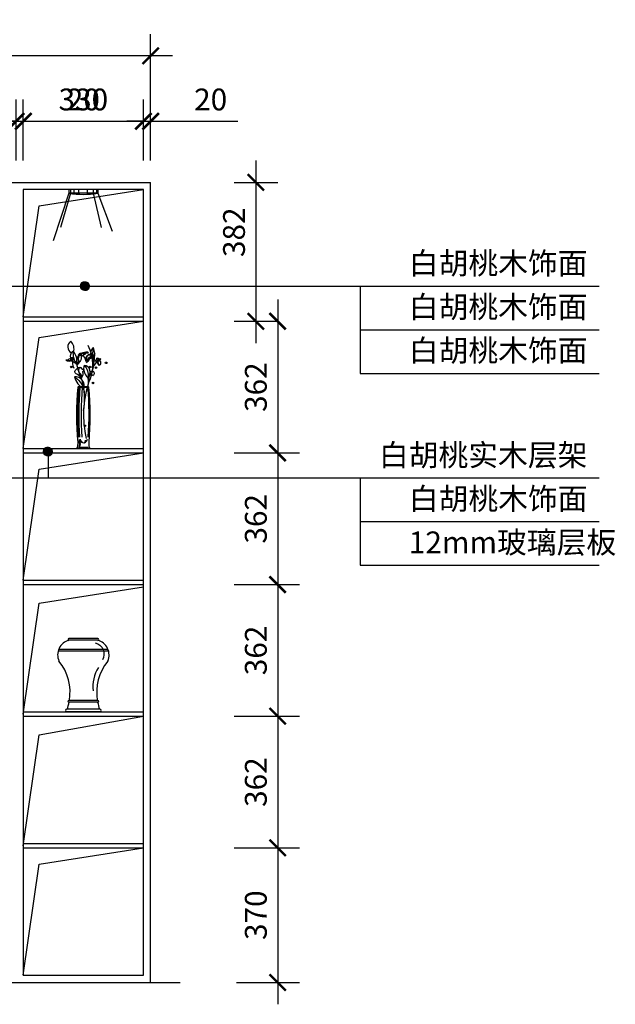
# Model space of a CAD drawing. Extents: x 37171 to 41143, y -20703 to -17638.
# Drawn here: x 39506 to 41143, y -20346 to -17638 of the extents above; entities that cross this region are included whole.
import ezdxf

# ---------------------------------------------------------------- set-up
doc = ezdxf.new("R2010")
doc.units = 0
doc.header["$LTSCALE"] = 0.3
doc.layers.get('0').update_dxf_attribs({"linetype": 'CONTINUOUS'})
doc.layers.get('DEFPOINTS').update_dxf_attribs({"linetype": 'CONTINUOUS'})
for name, color, linetype in [('LAYER1', 7, 'CONTINUOUS'), ('LAYER2', 5, 'CONTINUOUS'), ('LAYER4', 3, 'CONTINUOUS'), ('LAYER5', 8, 'CONTINUOUS'), ('LAYER6', 4, 'CONTINUOUS')]:
    doc.layers.add(name, color=color, linetype=linetype)
doc.styles.add('CHN', font='txt')
doc.dimstyles.new('1-30', dxfattribs={"dimscale": 30, "dimtxt": 2, "dimasz": 1.5, "dimexe": 2, "dimexo": 2, "dimgap": 1, "dimtad": 1, "dimdec": 0, "dimdsep": 46, "dimtxsty": 'Standard', "dimblk1": 'ARCHTICK', "dimblk2": 'ARCHTICK', "dimsah": 1, "dimcen": 2.5, "dimdle": 2, "dimadec": 0, "dimazin": 0, "dimtfac": 1, "dimtdec": 0, "dimtmove": 0, "dimatfit": 3, "dimldrblk": 'ARCHTICK', "dimfxl": 1, "dimtolj": 1, "dimtzin": 0, "dimarcsym": 0})

# ---------------------------------------------------------------- blocks, each defined once
blk = doc.blocks.new('_ARCHTICK')
at = {"color": 0, "linetype": 'ByBlock', "const_width": 0.15}
blk.add_lwpolyline([(-0.5, -0.5), (0.5, 0.5)], dxfattribs=at)
blk = doc.blocks.new('*D15')
at = {"layer": 'DEFPOINTS', "color": 0, "transparency": 16777216}
for p in [(40035, -18467.7), (40035, -18829.7), (40215, -18829.7)]:
    blk.add_point(p, dxfattribs=at)
at = {"layer": 'LAYER6', "color": 0, "lineweight": -2, "transparency": 16777216}
for p, q in [((40215, -18407.7), (40215, -18889.7)), ((40095, -18829.7), (40275, -18829.7))]:
    blk.add_line(p, q, dxfattribs=at)
at = {"layer": 'LAYER6', "color": 0, "lineweight": -2, "transparency": 16777216, "xscale": 45, "yscale": 45, "zscale": 45}
for p, rotation in [((40215, -18467.7), 90), ((40215, -18829.7), 270)]:
    blk.add_blockref('_ARCHTICK', p, dxfattribs=dict(at, rotation=rotation))
at = {"layer": 'LAYER6', "color": 0, "transparency": 16777216, "insert": (40155, -18648.7), "char_height": 60, "attachment_point": 5, "rotation": 90}
blk.add_mtext('\\A1;362', dxfattribs=at)
blk = doc.blocks.new('*D16')
at = {"layer": 'DEFPOINTS', "color": 0, "transparency": 16777216}
for p in [(40035.7, -18085.7), (40035, -18467.7), (40155, -18467.7)]:
    blk.add_point(p, dxfattribs=at)
at = {"layer": 'LAYER6', "color": 0, "lineweight": -2, "transparency": 16777216}
for p, q in [((40155, -18025.7), (40155, -18527.7)), ((40095.7, -18085.7), (40215, -18085.7)), ((40095, -18467.7), (40215, -18467.7))]:
    blk.add_line(p, q, dxfattribs=at)
at = {"layer": 'LAYER6', "color": 0, "lineweight": -2, "transparency": 16777216, "xscale": 45, "yscale": 45, "zscale": 45}
for p, rotation in [((40155, -18085.7), 90), ((40155, -18467.7), 270)]:
    blk.add_blockref('_ARCHTICK', p, dxfattribs=dict(at, rotation=rotation))
at = {"layer": 'LAYER6', "color": 0, "transparency": 16777216, "insert": (40095, -18222.8), "char_height": 60, "attachment_point": 5, "rotation": 90}
blk.add_mtext('\\A1;382', dxfattribs=at)
blk = doc.blocks.new('*D18')
at = {"layer": 'DEFPOINTS', "color": 0, "transparency": 16777216}
for p in [(40035, -19915.7), (40041.8, -20285.7), (40215, -20285.7)]:
    blk.add_point(p, dxfattribs=at)
at = {"layer": 'LAYER6', "color": 0, "lineweight": -2, "transparency": 16777216}
for p, q in [((40215, -19855.7), (40215, -20345.7)), ((40101.8, -20285.7), (40275, -20285.7))]:
    blk.add_line(p, q, dxfattribs=at)
at = {"layer": 'LAYER6', "color": 0, "lineweight": -2, "transparency": 16777216, "xscale": 45, "yscale": 45, "zscale": 45}
for p, rotation in [((40215, -19915.7), 90), ((40215, -20285.7), 270)]:
    blk.add_blockref('_ARCHTICK', p, dxfattribs=dict(at, rotation=rotation))
at = {"layer": 'LAYER6', "color": 0, "transparency": 16777216, "insert": (40155, -20100.7), "char_height": 60, "attachment_point": 5, "rotation": 90}
blk.add_mtext('\\A1;370', dxfattribs=at)
blk = doc.blocks.new('*D19')
at = {"layer": 'DEFPOINTS', "color": 0, "transparency": 16777216}
for p in [(40035, -19191.7), (40035, -19553.7), (40215, -19553.7)]:
    blk.add_point(p, dxfattribs=at)
at = {"layer": 'LAYER6', "color": 0, "lineweight": -2, "transparency": 16777216}
for p, q in [((40215, -19131.7), (40215, -19613.7)), ((40095, -19553.7), (40275, -19553.7))]:
    blk.add_line(p, q, dxfattribs=at)
at = {"layer": 'LAYER6', "color": 0, "lineweight": -2, "transparency": 16777216, "xscale": 45, "yscale": 45, "zscale": 45}
for p, rotation in [((40215, -19191.7), 90), ((40215, -19553.7), 270)]:
    blk.add_blockref('_ARCHTICK', p, dxfattribs=dict(at, rotation=rotation))
at = {"layer": 'LAYER6', "color": 0, "transparency": 16777216, "insert": (40155, -19372.7), "char_height": 60, "attachment_point": 5, "rotation": 90}
blk.add_mtext('\\A1;362', dxfattribs=at)
blk = doc.blocks.new('*D20')
at = {"layer": 'DEFPOINTS', "color": 0, "transparency": 16777216}
for p in [(40035, -18829.7), (40035, -19191.7), (40215, -19191.7)]:
    blk.add_point(p, dxfattribs=at)
at = {"layer": 'LAYER6', "color": 0, "lineweight": -2, "transparency": 16777216}
for p, q in [((40215, -18769.7), (40215, -19251.7)), ((40095, -19191.7), (40275, -19191.7))]:
    blk.add_line(p, q, dxfattribs=at)
at = {"layer": 'LAYER6', "color": 0, "lineweight": -2, "transparency": 16777216, "xscale": 45, "yscale": 45, "zscale": 45}
for p, rotation in [((40215, -18829.7), 90), ((40215, -19191.7), 270)]:
    blk.add_blockref('_ARCHTICK', p, dxfattribs=dict(at, rotation=rotation))
at = {"layer": 'LAYER6', "color": 0, "transparency": 16777216, "insert": (40155, -19010.7), "char_height": 60, "attachment_point": 5, "rotation": 90}
blk.add_mtext('\\A1;362', dxfattribs=at)
blk = doc.blocks.new('*D21')
at = {"layer": 'DEFPOINTS', "color": 0, "transparency": 16777216}
for p in [(40035, -19553.7), (40035, -19915.7), (40215, -19915.7)]:
    blk.add_point(p, dxfattribs=at)
at = {"layer": 'LAYER6', "color": 0, "lineweight": -2, "transparency": 16777216}
for p, q in [((40215, -19493.7), (40215, -19975.7)), ((40095, -19915.7), (40275, -19915.7))]:
    blk.add_line(p, q, dxfattribs=at)
at = {"layer": 'LAYER6', "color": 0, "lineweight": -2, "transparency": 16777216, "xscale": 45, "yscale": 45, "zscale": 45}
for p, rotation in [((40215, -19553.7), 90), ((40215, -19915.7), 270)]:
    blk.add_blockref('_ARCHTICK', p, dxfattribs=dict(at, rotation=rotation))
at = {"layer": 'LAYER6', "color": 0, "transparency": 16777216, "insert": (40155, -19734.7), "char_height": 60, "attachment_point": 5, "rotation": 90}
blk.add_mtext('\\A1;362', dxfattribs=at)
blk = doc.blocks.new('*D3')
at = {"layer": 'DEFPOINTS', "color": 0, "transparency": 16777216}
for p in [(37925.8, -17737.8), (37925.8, -18085.7), (39865.8, -18085.7)]:
    blk.add_point(p, dxfattribs=at)
at = {"layer": 'LAYER6', "color": 0, "lineweight": -2, "transparency": 16777216}
for p, q in [((37925.8, -18025.7), (37925.8, -17677.8)), ((39925.8, -17737.8), (37865.8, -17737.8))]:
    blk.add_line(p, q, dxfattribs=at)
at = {"layer": 'LAYER6', "color": 0, "lineweight": -2, "transparency": 16777216, "xscale": 45, "yscale": 45, "zscale": 45, "rotation": 180}
blk.add_blockref('_ARCHTICK', (37925.8, -17737.8), dxfattribs=at)
at = {"layer": 'LAYER6', "color": 0, "lineweight": -2, "transparency": 16777216, "xscale": 45, "yscale": 45, "zscale": 45}
blk.add_blockref('_ARCHTICK', (39865.8, -17737.8), dxfattribs=at)
at = {"layer": 'LAYER6', "color": 0, "transparency": 16777216, "insert": (38895.8, -17677.8), "char_height": 60, "attachment_point": 5}
blk.add_mtext('\\A1;1940', dxfattribs=at)
blk = doc.blocks.new('*D4')
at = {"layer": 'DEFPOINTS', "color": 0, "transparency": 16777216}
for p in [(39495.8, -17917.8), (39100.8, -18085.7), (39495.8, -18085.7)]:
    blk.add_point(p, dxfattribs=at)
at = {"layer": 'LAYER6', "color": 0, "lineweight": -2, "transparency": 16777216}
for p, q in [((39495.8, -18025.7), (39495.8, -17857.8)), ((39040.8, -17917.8), (39555.8, -17917.8))]:
    blk.add_line(p, q, dxfattribs=at)
at = {"layer": 'LAYER6', "color": 0, "lineweight": -2, "transparency": 16777216, "xscale": 45, "yscale": 45, "zscale": 45, "rotation": 180}
blk.add_blockref('_ARCHTICK', (39100.8, -17917.8), dxfattribs=at)
at = {"layer": 'LAYER6', "color": 0, "lineweight": -2, "transparency": 16777216, "xscale": 45, "yscale": 45, "zscale": 45}
blk.add_blockref('_ARCHTICK', (39495.8, -17917.8), dxfattribs=at)
at = {"layer": 'LAYER6', "color": 0, "transparency": 16777216, "insert": (39298.3, -17857.8), "char_height": 60, "attachment_point": 5}
blk.add_mtext('\\A1;395', dxfattribs=at)
blk = doc.blocks.new('*D10')
at = {"layer": 'DEFPOINTS', "color": 0, "transparency": 16777216}
for p in [(39865.8, -17917.8), (39845.8, -18085.7), (39865.8, -18085.7)]:
    blk.add_point(p, dxfattribs=at)
at = {"layer": 'LAYER6', "color": 0, "lineweight": -2, "transparency": 16777216}
for p, q in [((39865.8, -18025.7), (39865.8, -17857.8)), ((39845.8, -17917.8), (39800.8, -17917.8)), ((39845.8, -17917.8), (39865.8, -17917.8)), ((39865.8, -17917.8), (40105.8, -17917.8))]:
    blk.add_line(p, q, dxfattribs=at)
at = {"layer": 'LAYER6', "color": 0, "lineweight": -2, "transparency": 16777216, "xscale": 45, "yscale": 45, "zscale": 45}
blk.add_blockref('_ARCHTICK', (39845.8, -17917.8), dxfattribs=at)
at = {"layer": 'LAYER6', "color": 0, "lineweight": -2, "transparency": 16777216, "xscale": 45, "yscale": 45, "zscale": 45, "rotation": 180}
blk.add_blockref('_ARCHTICK', (39865.8, -17917.8), dxfattribs=at)
at = {"layer": 'LAYER6', "color": 0, "transparency": 16777216, "insert": (40030.8, -17857.8), "char_height": 60, "attachment_point": 5}
blk.add_mtext('\\A1;20', dxfattribs=at)
blk = doc.blocks.new('*D11')
at = {"layer": 'DEFPOINTS', "color": 0, "transparency": 16777216}
for p in [(39515.8, -17917.8), (39495.8, -18085.7), (39515.8, -18085.7)]:
    blk.add_point(p, dxfattribs=at)
at = {"layer": 'LAYER6', "color": 0, "lineweight": -2, "transparency": 16777216}
for p, q in [((39515.8, -18025.7), (39515.8, -17857.8)), ((39495.8, -17917.8), (39450.8, -17917.8)), ((39495.8, -17917.8), (39515.8, -17917.8)), ((39515.8, -17917.8), (39755.8, -17917.8))]:
    blk.add_line(p, q, dxfattribs=at)
at = {"layer": 'LAYER6', "color": 0, "lineweight": -2, "transparency": 16777216, "xscale": 45, "yscale": 45, "zscale": 45}
blk.add_blockref('_ARCHTICK', (39495.8, -17917.8), dxfattribs=at)
at = {"layer": 'LAYER6', "color": 0, "lineweight": -2, "transparency": 16777216, "xscale": 45, "yscale": 45, "zscale": 45, "rotation": 180}
blk.add_blockref('_ARCHTICK', (39515.8, -17917.8), dxfattribs=at)
at = {"layer": 'LAYER6', "color": 0, "transparency": 16777216, "insert": (39680.8, -17857.8), "char_height": 60, "attachment_point": 5}
blk.add_mtext('\\A1;20', dxfattribs=at)
blk = doc.blocks.new('*D12')
at = {"layer": 'DEFPOINTS', "color": 0, "transparency": 16777216}
for p in [(39845.8, -17917.8), (39515.8, -18085.7), (39845.8, -18085.7)]:
    blk.add_point(p, dxfattribs=at)
at = {"layer": 'LAYER6', "color": 0, "lineweight": -2, "transparency": 16777216}
for p, q in [((39845.8, -18025.7), (39845.8, -17857.8)), ((39455.8, -17917.8), (39905.8, -17917.8))]:
    blk.add_line(p, q, dxfattribs=at)
at = {"layer": 'LAYER6', "color": 0, "lineweight": -2, "transparency": 16777216, "xscale": 45, "yscale": 45, "zscale": 45, "rotation": 180}
blk.add_blockref('_ARCHTICK', (39515.8, -17917.8), dxfattribs=at)
at = {"layer": 'LAYER6', "color": 0, "lineweight": -2, "transparency": 16777216, "xscale": 45, "yscale": 45, "zscale": 45}
blk.add_blockref('_ARCHTICK', (39845.8, -17917.8), dxfattribs=at)
at = {"layer": 'LAYER6', "color": 0, "transparency": 16777216, "insert": (39680.8, -17857.8), "char_height": 60, "attachment_point": 5}
blk.add_mtext('\\A1;330', dxfattribs=at)

msp = doc.modelspace()

# ---------------------------------------------------------------- hatches: boundary and pattern name
at = {"layer": 'LAYER6'}
h = msp.add_hatch(dxfattribs=at)
h.set_pattern_fill('ANSI31', color=256, scale=0.01, style=0)
h.set_pattern_definition([(45, (31780.854926, -17713.869063), (-0.0224506403, 0.0224506403), [])])
h.paths.add_polyline_path([(39697.3, -18370.8, 1), (39673.3, -18370.8, 1)])
h = msp.add_hatch(dxfattribs=at)
h.set_pattern_fill('ANSI31', color=256, scale=0.01, style=0)
h.set_pattern_definition([(45, (31678.988008, -18169.001223), (-0.0224506403, 0.0224506403), [])])
h.paths.add_polyline_path([(39595.4, -18826, 1), (39571.4, -18826, 1)])

# ---------------------------------------------------------------- linework, layer by layer
at = {"color": 8}
msp.add_line((39669.2, -18649), (39693.2, -18649), dxfattribs=at)
at = {"color": 2}
for p, q in [((39667.4, -18814.1), (39694.3, -18814.1)), ((39720.6, -19340.3), (39641.1, -19340.3)), ((39720.6, -19344.9), (39641.1, -19344.9)), ((39750.4, -19375), (39611.3, -19375)), ((39748.9, -19370.3), (39612.8, -19370.3)), ((39721, -19510.5), (39640.7, -19510.5)), ((39721, -19515.2), (39640.7, -19515.2)), ((39726.1, -19533.9), (39635.6, -19533.9)), ((39726.1, -19541.7), (39635.6, -19541.7))]:
    msp.add_line(p, q, dxfattribs=at)
for points in [[(39654.3, -18552.3, 0.263075), (39646.4, -18522.5, 0.573734), (39648.1, -18554.5)], [(39655.8, -18569.8, 0.368466), (39651.8, -18568.1, 0.202269), (39643.7, -18570.6, -0.165526), (39633, -18574.6, 0.173329), (39638.8, -18575.7, -0.089482), (39644.3, -18575.9)], [(39633, -18574.6, 0.18353), (39645.9, -18576.6, 0.318288), (39648.5, -18573.8, -0.253187), (39651.4, -18569.8)], [(39663.5, -18587.1, -0.389201), (39659.9, -18583.3, -0.563383), (39651.6, -18549.7, -0.312834), (39659.9, -18583.3)], [(39663.5, -18587.1, 0.068332), (39664.2, -18580.1, -0.225367), (39667.8, -18561.6, -0.295437), (39672, -18554.9, -0.192648), (39675.1, -18560, -0.289924), (39663.5, -18587.1)], [(39680.7, -18562.4, -0.384264), (39689.6, -18554.8, 0.012804), (39695.1, -18554.8)], [(39688.4, -18577.2, -0.129807), (39709.8, -18561.7)], [(39674.5, -18622.9, 0.131234), (39661.3, -18612.2, -0.645837), (39661.3, -18600.1, -0.342875), (39674, -18594.3, 0.355165), (39678.7, -18599.5, -0.855935), (39678.7, -18606.4, -0.33949), (39674.5, -18622.9)], [(39681.6, -18713.3, 0.113658), (39676.7, -18628, -0.047385), (39667, -18601.3, 0.012173), (39661.2, -18578.9)], [(39707.6, -18572.7, -0.144054), (39706.4, -18600.3)], [(39706.4, -18600.3, -0.222188), (39726.2, -18574.6)], [(39694.7, -18637.3, -0.080355), (39697.8, -18617.7, 0.080937), (39698.3, -18614.7)], [(39713.5, -19351.7, -0.494696), (39733.1, -19399)], [(39722.3, -19419.2, 0.167015), (39707.4, -19484)]]:
    msp.add_lwpolyline(points, format="xyb", dxfattribs=at)
at = {"color": 8}
for points in [[(39708, -18539.7, 0.083442), (39707.6, -18572.7)], [(39651.6, -18549.7), (39652.9, -18563.2, 0.083855), (39659.9, -18583.3)], [(39669.2, -18557.3, 0.132806), (39667.4, -18575.6, -0.253659), (39663.5, -18587.1)], [(39666.5, -18560.7, -0.008769), (39671, -18557.7, 0.541507), (39671, -18555.7, 0.18604), (39677.9, -18554.4, -0.17529), (39690, -18552.7)], [(39695.1, -18554.8, 0.368466), (39690, -18552.7, 0.202269), (39679.9, -18555.7, -0.165526), (39666.5, -18560.7, 0.173329), (39673.8, -18562.2, -0.089482), (39680.7, -18562.4)], [(39700.8, -18558.1, 0.650178), (39692.7, -18578.8, -0.304004), (39701.9, -18563.4)], [(39674, -18594.3, 0.658692), (39671.2, -18610.1, -0.348207), (39674.5, -18622.9)], [(39682.8, -18588.8, -0.258237), (39693, -18621.7)], [(39718, -18574.6, 0.212452), (39712.7, -18575.2, -0.099083), (39716.5, -18581.8)], [(39727.8, -18579.4, 0.767358), (39716.5, -18581.8)], [(39718, -18574.6, -0.918797), (39724, -18589.2, 0.078915), (39719.6, -18577.3)], [(39656.1, -18620.5, -0.176201), (39682.2, -18653.4)], [(39699.7, -18605.8, 0.116951), (39702.5, -18605, -0.33251), (39709, -18605.9, 0.204588), (39697.8, -18617.7)], [(39709, -18605.9, -0.378014), (39706.8, -18618.1, 0.236582), (39700.5, -18612.7)], [(39669.5, -18791.6, 0.389268), (39683.6, -18801.7, 0.223705), (39692.2, -18791.6)]]:
    msp.add_lwpolyline(points, format="xyb", dxfattribs=at)
at = {"color": 2}
msp.add_lwpolyline([(39664.7, -18817.7, -0.5), (39664.7, -18813.4, 0.080843), (39666.2, -18801.2, -0.042417), (39666.3, -18648.8, -0.221593), (39667.2, -18646.8), (39694.5, -18646.8, -0.221593), (39695.4, -18648.8, -0.042417), (39695.5, -18801.2, 0.080843), (39697, -18813.4, -0.5), (39697, -18817.7)], format="xyb", close=True, dxfattribs=at)
at = {"color": 8}
for centre, radius in [((39683.9, -18557.9), 1.92), ((39719.6, -18570.4), 2.16), ((39726.7, -18571.8), 1.8), ((39647.5, -18593.1), 2.16), ((39699.7, -18593.6), 2.16), ((39715.7, -18595.2), 2.16), ((39743.4, -18582), 2.16), ((39707.1, -18637.3), 2.16), ((39685.3, -18754.9), 1.8)]:
    msp.add_circle(centre, radius, dxfattribs=at)
at = {"color": 2}
for centre, radius, start, end in [((39598.6, -18586.6), 108.6, 332.1759, 28.7024), ((39723.6, -18556.4), 22.8, 133.0214, 225.5348), ((39661.7, -18560.5), 50.7, 4.7878, 24.181), ((39651.2, -18576.8), 7, 88.5328, 172.6127), ((39653.6, -18483.8), 86.1, 268.5328, 271.4672), ((39656.2, -18584.5), 33, 12.748, 42.1042), ((39698.3, -18572), 11.7, 77.7715, 236.0091), ((39704.5, -18567.4), 7.8, 46.4891, 118.5745), ((39534.8, -18554.8), 177.5, 345.1593, 359.5406), ((39765.8, -18580.4), 58.7, 155.717, 172.4736), ((39713, -18597.5), 31.4, 163.8925, 230.4638), ((39681.2, -18607.4), 18.6, 309.46, 84.8963), ((39658.1, -18645.7), 25.3, 342.3935, 94.536), ((39710.4, -18604.2), 56.7, 196.7269, 240.2027), ((39663.1, -18632.8), 31.9, 351.8845, 20.391), ((39978.9, -18725.5), 297.5, 162.7589, 192.5421), ((39681.2, -18795.8), 6.04, 175.5442, 10.2716), ((39651.4, -19384.9), 41.3, 104.4712, 204.2978), ((39641.1, -19342.6), 2.34, 90, 270), ((39720.6, -19342.6), 2.34, 270, 90), ((39710.3, -19384.9), 41.3, 335.7022, 75.5288), ((39507.2, -19488.1), 137.1, 350.603, 38.987), ((39854.5, -19488.1), 137.1, 141.013, 189.397), ((39507.2, -19488.1), 137.1, 340.4888, 348.614), ((39640.7, -19512.8), 2.34, 90, 270), ((39854.5, -19488.1), 137.1, 191.386, 199.5112), ((39721, -19512.8), 2.34, 270, 90), ((39635.6, -19537.8), 3.9, 90, 270), ((39726.1, -19537.8), 3.9, 270, 90)]:
    msp.add_arc(centre, radius, start, end, dxfattribs=at)
at = {"color": 8}
for centre, radius, start, end in [((39677.5, -18581.4), 27.1, 158.9983, 213.3412), ((39708.7, -18585.2), 17.2, 120.6096, 158.27), ((39699.3, -18566.2), 4.17, 279.1116, 348.939), ((39765.6, -18555.6), 53.6, 207.2677, 218.9228), ((40562.6, -18725.1), 897.4, 175.1284, 183.9182), ((40565.6, -18725.1), 897.4, 175.1284, 183.9182), ((39668.8, -18648.8), 0.409, 332.0606, 187.2257), ((40571.9, -18725.1), 897.4, 175.1284, 183.9182), ((39692.9, -18648.8), 0.409, 352.7743, 332.0606), ((38799.1, -18725.1), 897.4, 356.0818, 4.8716), ((39652.4, -18664.5), 31.9, 351.8845, 20.391), ((39690.3, -18791.1), 21.5, 185.3563, 197.2148), ((39648.1, -18804.5), 22.7, 337.9365, 18.0685), ((39658.3, -18806.3), 14.4, 332.0048, 37.7843), ((39683, -18791.6), 11, 180.1382, 235.8898)]:
    msp.add_arc(centre, radius, start, end, dxfattribs=at)
at = {"layer": 'LAYER1'}
msp.add_line((37809.2, -20285.7), (39947.2, -20285.7), dxfattribs=at)
at = {"layer": 'LAYER2'}
for p in [(37925.8, -18085.7), (37925.8, -18085.7), (39865.8, -20285.7)]:
    msp.add_line(p, (39865.8, -18085.7), dxfattribs=at)
at = {"layer": 'LAYER4'}
for p, q in [((39640.8, -18105.7), (39640.8, -18115.7)), ((39720.8, -18105.7), (39720.8, -18115.7))]:
    msp.add_line(p, q, dxfattribs=at)
msp.add_lwpolyline([(39845.8, -18105.7), (39515.8, -18105.7), (39515.8, -20265.7), (39845.8, -20265.7)], close=True, dxfattribs=at)
msp.add_lwpolyline([(39720.8, -18115.7), (39640.8, -18115.7)], dxfattribs=at)
at = {"layer": 'LAYER5'}
for p, q in [((39559.6, -18150.6), (39845.8, -18105.7)), ((39645.3, -18105.7), (39645.3, -18115.7)), ((39654.3, -18105.7), (39654.3, -18115.7)), ((39667.6, -18105.7), (39667.6, -18115.7)), ((39691, -18105.7), (39691, -18115.7)), ((39707.6, -18105.7), (39707.6, -18115.7)), ((39717.2, -18105.7), (39717.2, -18115.7)), ((39640.8, -18115.7), (39597.6, -18246.4)), ((39645.3, -18115.7), (39618.4, -18209.7)), ((39707.6, -18115.7), (39730.1, -18209.4)), ((39720.8, -18115.7), (39759.9, -18219.6)), ((39515.8, -18455.7), (39559.6, -18150.6)), ((39515.8, -18455.7), (39845.8, -18455.7)), ((39515.8, -18467.7), (39845.8, -18467.7)), ((39559.6, -18512.6), (39845.8, -18467.7)), ((39515.8, -18817.7), (39559.6, -18512.6)), ((39515.8, -18817.7), (39845.8, -18817.7)), ((39515.8, -18829.7), (39845.8, -18829.7)), ((39559.6, -18874.6), (39845.8, -18829.7)), ((39515.8, -19179.7), (39559.6, -18874.6)), ((39515.8, -19179.7), (39845.8, -19179.7)), ((39515.8, -19191.7), (39845.8, -19191.7)), ((39559.6, -19242.6), (39845.8, -19197.7)), ((39515.8, -19547.7), (39559.6, -19242.6)), ((39515.8, -19541.7), (39845.8, -19541.7)), ((39515.8, -19553.7), (39845.8, -19553.7)), ((39559.6, -19604.6), (39845.8, -19553.7)), ((39515.8, -19909.7), (39559.6, -19604.6)), ((39515.8, -19903.7), (39845.8, -19903.7)), ((39515.8, -19915.7), (39845.8, -19915.7)), ((39559.6, -19960.6), (39845.8, -19915.7)), ((39515.8, -20265.7), (39559.6, -19960.6))]:
    msp.add_line(p, q, dxfattribs=at)
msp.add_arc((39680.8, -17852.3), 266.4, 261.3656, 278.6344, dxfattribs=at)
at = {"layer": 'LAYER6'}
for p, q in [((39865.8, -17857.8), (39865.8, -17677.8)), ((38061, -18370.8), (41098.8, -18370.8)), ((40441.8, -18370.8), (40441.8, -18610.8)), ((40441.8, -18490.8), (41098.8, -18490.8)), ((40441.8, -18610.8), (41098.8, -18610.8)), ((39583.7, -18838.7), (39583.7, -18898.3)), ((38471, -18898.3), (41098.8, -18898.3)), ((40441.8, -18898.3), (40441.8, -19138.3)), ((40441.8, -19018.3), (41098.8, -19018.3)), ((40441.8, -19138.3), (41098.8, -19138.3)), ((40101.8, -20285.7), (40275.1, -20285.7))]:
    msp.add_line(p, q, dxfattribs=at)
for centre in [(39685.3, -18370.8), (39583.4, -18826)]:
    msp.add_circle(centre, 12, dxfattribs=at)

# ---------------------------------------------------------------- texts
at = {"layer": 'LAYER6', "style": 'CHN'}
for s, p in [('白胡桃木饰面', (40575.6, -18338.1)), ('白胡桃木饰面', (40575.6, -18458.1)), ('白胡桃木饰面', (40575.6, -18578.1)), ('白胡桃实木层架', (40493.4, -18865.6)), ('白胡桃木饰面', (40575.6, -18985.6)), ('12mm玻璃层板', (40575.6, -19105.6))]:
    msp.add_text(s, height=60, dxfattribs=at).set_placement(p)

# ---------------------------------------------------------------- dimensions: what is measured, and where the dimension line sits
at = {"layer": 'LAYER6'}
for base, p1, p2, picture, middle in [((37925.8, -17737.8), (39865.8, -18085.7), (37925.8, -18085.7), '*D3', (38895.8, -17677.8)), ((39495.8, -17917.8), (39100.8, -18085.7), (39495.8, -18085.7), '*D4', (39298.3, -17857.8)), ((39515.8, -17917.8), (39495.8, -18085.7), (39515.8, -18085.7), '*D11', (39680.8, -17857.8)), ((39845.8, -17917.8), (39515.8, -18085.7), (39845.8, -18085.7), '*D12', (39680.8, -17857.8)), ((39865.8, -17917.8), (39845.8, -18085.7), (39865.8, -18085.7), '*D10', (40030.8, -17857.8))]:
    dim = msp.add_linear_dim(base=base, p1=p1, p2=p2, dimstyle='1-30', override={"dimse1": 1}, dxfattribs=at)
    dim.commit()
    dim.dimension.update_dxf_attribs({"geometry": picture, "text_midpoint": middle})
dim = msp.add_linear_dim(base=(40155, -18467.7), p1=(40035.7, -18085.7), p2=(40035, -18467.7), angle=90, dimstyle='1-30', dxfattribs=at)
dim.commit()
dim.dimension.update_dxf_attribs({"geometry": '*D16', "text_midpoint": (40155, -18222.8), "dimtype": 128})
for base, p1, p2, picture, middle in [((40215, -18829.7), (40035, -18467.7), (40035, -18829.7), '*D15', (40155, -18648.7)), ((40215, -19191.7), (40035, -18829.7), (40035, -19191.7), '*D20', (40155, -19010.7)), ((40215, -19553.7), (40035, -19191.7), (40035, -19553.7), '*D19', (40155, -19372.7)), ((40215, -19915.7), (40035, -19553.7), (40035, -19915.7), '*D21', (40155, -19734.7)), ((40215, -20285.7), (40035, -19915.7), (40041.8, -20285.7), '*D18', (40155, -20100.7))]:
    dim = msp.add_linear_dim(base=base, p1=p1, p2=p2, angle=90, dimstyle='1-30', override={"dimse1": 1}, dxfattribs=at)
    dim.commit()
    dim.dimension.update_dxf_attribs({"geometry": picture, "text_midpoint": middle})

doc.saveas('drawing.dxf')
